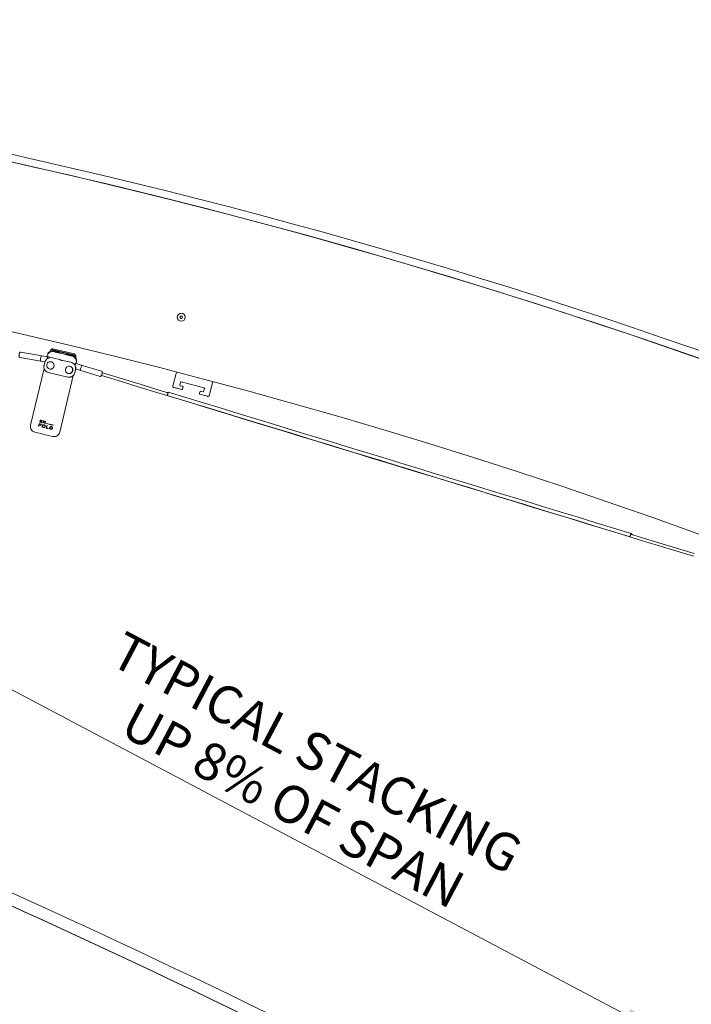
# Model space of a CAD drawing. Units: inches. Extents: x 0.5 to 33.5, y 0.5 to 21.5.
# Drawn here: x 20.1 to 22.9, y 8.2 to 12.3 of the extents above; entities that cross this region are included whole.
import ezdxf

# ---------------------------------------------------------------- set-up
doc = ezdxf.new("R2010")
doc.units = ezdxf.units.IN
doc.header["$MEASUREMENT"] = 0
doc.layers.add('DIMENSIONS', color=7, linetype='Continuous', lineweight=15)
doc.styles.add('SLDTEXTSTYLE0', font='TXT', dxfattribs={"width": 0.605})
doc.dimstyles.new('SLDDIMSTYLE4', dxfattribs={"dimtxt": 0.15625, "dimasz": 0.26, "dimexe": 0, "dimexo": 0.0625, "dimgap": 0.039062, "dimtad": 2, "dimlfac": 10, "dimrnd": 1e-09, "dimzin": 12, "dimdsep": 46, "dimlunit": 5, "dimtxsty": 'SLDTEXTSTYLE0', "dimsah": 1, "dimcen": 0.09, "dimadec": 0, "dimazin": 3, "dimtfac": 1, "dimtofl": 0, "dimtmove": 0, "dimatfit": 3, "dimfxl": 0, "dimfrac": 2, "dimtolj": 1, "dimtzin": 12, "dimarcsym": 0})

# ---------------------------------------------------------------- blocks, each defined once
blk = doc.blocks.new('_D_10')
at = {"layer": 'DIMENSIONS'}
for p, q in [((18.7122, 8.0194), (19.6535, 9.8013)), ((22.8983, 8.0194), (19.6255, 9.7482)), ((22.0462, 6.4062), (22.9264, 8.0724))]:
    blk.add_line(p, q, dxfattribs=at)
for points in [[(19.6255, 9.7482), (19.8413, 9.6003), (19.8694, 9.6533)], [(22.8983, 8.0194), (22.6825, 8.1673), (22.6544, 8.1143)]]:
    blk.add_solid(points, dxfattribs=at)
at = {"layer": 'DIMENSIONS', "char_height": 0.15625, "attachment_point": 1, "rotation": 332.1554, "style": 'SLDTEXTSTYLE0'}
for s, insert in [('TYPICAL STACKING', (20.5749, 9.7457)), ('UP 8% OF SPAN', (20.6177, 9.4519))]:
    blk.add_mtext(s, dxfattribs=dict(at, insert=insert))

msp = doc.modelspace()

# ---------------------------------------------------------------- linework, layer by layer
at = {"color": 7, "linetype": 'Continuous', "lineweight": 15}
for p, q in [((20.80553, 11.05438), (20.80271, 11.0495)), ((20.80271, 11.0495), (20.80553, 11.04462)), ((20.81117, 11.05438), (20.80553, 11.05438)), ((20.80553, 11.04462), (20.81117, 11.04462)), ((20.81398, 11.0495), (20.81117, 11.05438)), ((20.81117, 11.04462), (20.81398, 11.0495)), ((20.26285, 10.91238), (20.26163, 10.90728)), ((20.36645, 10.89142), (20.26737, 10.91515)), ((20.26753, 10.91512), (20.26756, 10.91527)), ((20.27208, 10.91804), (20.36356, 10.89613)), ((20.1353, 10.88203), (20.2223, 10.86668)), ((20.1392, 10.90413), (20.13825, 10.90411)), ((20.2262, 10.88878), (20.1392, 10.90413)), ((20.25192, 10.88448), (20.2262, 10.88878)), ((20.24828, 10.88509), (20.24898, 10.88801)), ((20.24898, 10.88801), (20.24985, 10.89164)), ((20.26092, 10.88061), (20.25819, 10.8801)), ((20.25888, 10.88022), (20.25819, 10.8801)), ((20.27109, 10.88027), (20.30551, 10.87141)), ((20.29877, 10.90091), (20.27884, 10.90569)), ((20.35341, 10.892), (20.27926, 10.90976)), ((20.28288, 10.90443), (20.29459, 10.90162)), ((20.35194, 10.88817), (20.33201, 10.89295)), ((20.33605, 10.89169), (20.34776, 10.88889)), ((20.36633, 10.89161), (20.36629, 10.89146)), ((20.368, 10.8818), (20.36922, 10.8869)), ((20.1799, 10.59963), (20.23656, 10.83617)), ((20.2223, 10.86668), (20.2398, 10.86344)), ((20.23926, 10.86207), (20.23607, 10.84875)), ((20.2394, 10.86204), (20.23621, 10.84872)), ((20.26102, 10.86379), (20.26021, 10.86364)), ((20.26589, 10.83354), (20.26669, 10.83369)), ((20.31276, 10.86967), (20.34746, 10.86198)), ((20.34884, 10.84275), (20.34789, 10.84342)), ((20.34949, 10.84225), (20.34884, 10.84275)), ((20.35888, 10.85597), (20.35668, 10.85767)), ((20.35944, 10.85554), (20.35888, 10.85597)), ((20.36427, 10.81804), (20.36746, 10.83136)), ((20.36575, 10.85822), (20.36662, 10.85794)), ((20.39147, 10.85011), (20.3666, 10.85794)), ((20.36788, 10.83369), (20.38492, 10.82865)), ((20.37054, 10.85889), (20.37006, 10.85686)), ((20.37141, 10.86252), (20.37054, 10.85889)), ((20.47596, 10.82432), (20.39147, 10.85011)), ((20.25375, 10.81921), (20.28817, 10.81035)), ((20.28817, 10.81035), (20.28828, 10.81034)), ((20.30056, 10.80738), (20.30046, 10.80743)), ((20.30056, 10.80738), (20.33526, 10.79969)), ((20.35805, 10.80675), (20.30146, 10.57051)), ((20.33014, 10.81849), (20.33079, 10.81799)), ((20.38492, 10.82865), (20.46941, 10.80286)), ((20.46941, 10.80286), (20.47036, 10.80276)), ((20.47546, 10.80662), (20.48552, 10.80355)), ((20.48894, 10.81476), (20.47888, 10.81783)), ((20.77334, 10.76184), (20.78879, 10.82062)), ((20.81065, 10.74816), (20.79506, 10.75226)), ((20.80253, 10.76645), (20.80571, 10.77854)), ((20.81415, 10.76146), (20.80387, 10.76416)), ((20.808, 10.77988), (20.90315, 10.75488)), ((20.81342, 10.75131), (20.81294, 10.7495)), ((20.81342, 10.75131), (20.81548, 10.75917)), ((20.90448, 10.75259), (20.90131, 10.7405)), ((20.93991, 10.78091), (20.92446, 10.72213)), ((20.75333, 10.73766), (20.74581, 10.73635)), ((20.74808, 10.72461), (20.74916, 10.72388)), ((20.74837, 10.73557), (20.75295, 10.73637)), ((20.74957, 10.72517), (20.74865, 10.7258)), ((20.88439, 10.73266), (20.88391, 10.73085)), ((20.88645, 10.74052), (20.88439, 10.73266)), ((20.90084, 10.72446), (20.88525, 10.72856)), ((20.89902, 10.73916), (20.88874, 10.74186)), ((20.21304, 10.59523), (20.2156, 10.60592)), ((20.21304, 10.59523), (20.21342, 10.59532)), ((20.21342, 10.59532), (20.21594, 10.60584)), ((20.21528, 10.60003), (20.21407, 10.59497)), ((20.21528, 10.60003), (20.21565, 10.60011)), ((20.2164, 10.60476), (20.21548, 10.60094)), ((20.2164, 10.60476), (20.21677, 10.60485)), ((20.21795, 10.61262), (20.21993, 10.62087)), ((20.21795, 10.61262), (20.21832, 10.6127)), ((20.21832, 10.6127), (20.22026, 10.62079)), ((20.21994, 10.61609), (20.21928, 10.61335)), ((20.21994, 10.61609), (20.2203, 10.61618)), ((20.22078, 10.61959), (20.22018, 10.61711)), ((20.22078, 10.61959), (20.22113, 10.61968)), ((20.22315, 10.599), (20.22293, 10.59809)), ((20.22516, 10.6035), (20.22495, 10.6026)), ((20.22629, 10.61157), (20.22605, 10.61056)), ((20.22631, 10.61555), (20.22607, 10.61454)), ((20.22767, 10.61891), (20.22743, 10.61791)), ((20.2283, 10.59705), (20.22851, 10.59718)), ((20.23106, 10.60931), (20.23304, 10.61757)), ((20.23106, 10.60931), (20.23127, 10.60944)), ((20.23106, 10.60931), (20.23217, 10.60904)), ((20.23127, 10.60944), (20.23321, 10.61752)), ((20.23127, 10.60944), (20.23237, 10.60916)), ((20.23162, 10.59971), (20.23141, 10.59957)), ((20.23376, 10.61568), (20.23217, 10.60904)), ((20.23335, 10.5898), (20.23348, 10.58994)), ((20.23429, 10.59057), (20.23357, 10.59074)), ((20.23376, 10.61568), (20.23396, 10.61581)), ((20.23863, 10.60745), (20.23376, 10.61568)), ((20.23875, 10.6076), (20.23396, 10.61581)), ((20.23405, 10.61732), (20.23892, 10.60908)), ((20.23584, 10.60021), (20.23598, 10.60035)), ((20.23656, 10.60004), (20.23669, 10.60018)), ((20.23863, 10.60745), (20.23875, 10.6076)), ((20.23875, 10.6076), (20.23977, 10.60735)), ((20.23892, 10.60908), (20.24051, 10.61573)), ((20.23892, 10.60908), (20.23904, 10.60922)), ((20.23904, 10.60922), (20.2406, 10.61571)), ((20.24163, 10.61546), (20.23966, 10.6072)), ((20.23981, 10.59311), (20.23988, 10.59325)), ((20.24014, 10.59416), (20.24021, 10.59432)), ((20.24051, 10.61573), (20.24163, 10.61546)), ((20.24411, 10.6063), (20.24431, 10.60715)), ((20.24411, 10.6063), (20.24416, 10.60646)), ((20.24416, 10.60646), (20.24437, 10.60732)), ((20.24532, 10.58727), (20.24788, 10.59796)), ((20.24888, 10.59772), (20.24658, 10.5881)), ((20.2466, 10.58792), (20.24658, 10.5881)), ((20.24894, 10.59771), (20.2466, 10.58792)), ((20.24788, 10.59796), (20.24894, 10.59771)), ((20.25423, 10.58613), (20.25405, 10.58539)), ((20.25417, 10.58519), (20.25405, 10.58539)), ((20.25438, 10.58609), (20.25417, 10.58519)), ((20.25891, 10.5841), (20.26147, 10.59479)), ((20.26001, 10.58497), (20.26214, 10.59386)), ((20.26019, 10.58475), (20.26001, 10.58497)), ((20.26019, 10.58475), (20.26232, 10.59364)), ((20.26232, 10.59364), (20.26214, 10.59386)), ((20.26579, 10.59285), (20.26557, 10.59308)), ((20.26557, 10.59308), (20.26842, 10.59211)), ((20.26579, 10.59285), (20.26868, 10.59188)), ((20.26868, 10.59188), (20.26842, 10.59211)), ((20.27041, 10.59157), (20.27069, 10.59133)), ((20.27092, 10.58721), (20.27121, 10.58697)), ((20.27318, 10.60045), (20.27302, 10.59977)), ((20.27331, 10.59953), (20.27302, 10.59977)), ((20.27351, 10.60038), (20.27331, 10.59953)), ((20.26374, 10.58317), (20.26397, 10.58295)), ((20.26687, 10.58286), (20.26374, 10.58317)), ((20.26713, 10.58262), (20.26397, 10.58295)), ((20.26687, 10.58286), (20.26713, 10.58262)), ((22.68032, 10.13441), (22.68162, 10.13441)), ((22.68182, 10.1357), (22.68071, 10.1357)), ((22.68415, 10.14688), (22.6875, 10.14365)), ((22.69006, 10.14287), (22.68456, 10.14817))]:
    msp.add_line(p, q, dxfattribs=at)
at = {"color": 7, "linetype": 'Continuous', "lineweight": 15, "flags": 128}
for points in [[(20.2262, 10.88878), (20.22553, 10.88844), (20.22475, 10.88723), (20.22394, 10.88525), (20.22315, 10.88266), (20.22244, 10.87967), (20.22189, 10.87653), (20.22153, 10.87348), (20.22138, 10.87078), (20.22147, 10.86864), (20.22179, 10.86724), (20.22231, 10.86668)], [(20.27832, 10.90587), (20.28074, 10.90506), (20.28372, 10.90419), (20.28705, 10.90331), (20.29051, 10.90249), (20.29387, 10.90177), (20.2969, 10.9012), (20.2994, 10.90083), (20.30119, 10.90068), (20.30215, 10.90075), (20.30222, 10.90106), (20.3014, 10.90156), (20.29973, 10.90224), (20.29734, 10.90304), (20.29439, 10.90391), (20.29106, 10.90478), (20.2876, 10.90562), (20.28423, 10.90634), (20.28118, 10.90691), (20.27867, 10.90729)], [(20.35282, 10.88953), (20.3504, 10.89033), (20.34743, 10.8912), (20.34409, 10.89208), (20.34063, 10.89291), (20.33727, 10.89363), (20.33424, 10.8942), (20.33175, 10.89457), (20.32996, 10.89472), (20.32899, 10.89464), (20.32892, 10.89434), (20.32974, 10.89384), (20.33141, 10.89316), (20.3338, 10.89236), (20.33676, 10.89149), (20.34008, 10.89061), (20.34354, 10.88978), (20.34691, 10.88906), (20.34996, 10.88848), (20.35248, 10.8881)], [(20.27751, 10.84469), (20.27794, 10.84842), (20.27749, 10.85216), (20.27617, 10.85569), (20.27407, 10.8588), (20.27131, 10.86131), (20.26804, 10.86308), (20.26446, 10.864), (20.26077, 10.86402), (20.25719, 10.86314), (20.25393, 10.86141), (20.25118, 10.85894), (20.24909, 10.85585), (20.24779, 10.85234), (20.24736, 10.84861), (20.24781, 10.84487), (20.24913, 10.84134), (20.25123, 10.83823), (20.25399, 10.83572), (20.25726, 10.83395), (20.26084, 10.83303), (20.26453, 10.833), (20.2681, 10.83388), (20.27136, 10.83561), (20.27412, 10.83809), (20.27621, 10.84118), (20.27751, 10.84469)], [(20.26021, 10.86364), (20.26302, 10.86389), (20.26661, 10.86342)], [(20.26419, 10.86403), (20.26382, 10.86404), (20.26102, 10.86379)], [(20.26669, 10.83369), (20.26747, 10.83386), (20.26973, 10.83462)], [(20.35558, 10.82652), (20.35601, 10.83024), (20.35555, 10.83394), (20.35421, 10.83739), (20.35209, 10.84041), (20.3493, 10.84282), (20.346, 10.84447), (20.34239, 10.84527), (20.33868, 10.84517), (20.33508, 10.84418), (20.33179, 10.84236), (20.32902, 10.83982), (20.32693, 10.83669), (20.32562, 10.83316), (20.32519, 10.82944), (20.32565, 10.82575), (20.32699, 10.82229), (20.32911, 10.81927), (20.3319, 10.81686), (20.33519, 10.81521), (20.33881, 10.81441), (20.34252, 10.81451), (20.34612, 10.8155), (20.34941, 10.81732), (20.35218, 10.81987), (20.35427, 10.82299), (20.35558, 10.82652)], [(20.35256, 10.83903), (20.3508, 10.84141), (20.34948, 10.8427)], [(20.38492, 10.82865), (20.38563, 10.82891), (20.38654, 10.83002), (20.38759, 10.83188), (20.38869, 10.83436), (20.38975, 10.83724), (20.39068, 10.84029), (20.39141, 10.84327), (20.39188, 10.84594), (20.39205, 10.84807), (20.39191, 10.8495), (20.39147, 10.85011)], [(20.32797, 10.82056), (20.32952, 10.819), (20.33014, 10.81849)], [(20.33043, 10.81798), (20.3306, 10.81786), (20.33327, 10.81645)], [(20.33659, 10.81529), (20.33318, 10.8165), (20.33079, 10.81799)], [(20.48552, 10.80355), (20.55917, 10.78107), (20.63297, 10.75854), (20.70692, 10.73596), (20.78101, 10.71335), (20.85523, 10.6907), (20.92956, 10.66801), (21.00399, 10.64528), (21.07853, 10.62253), (21.15315, 10.59976), (21.22784, 10.57696), (21.3026, 10.55414), (21.37742, 10.5313), (21.45228, 10.50845), (21.52718, 10.48558), (21.60211, 10.46271), (21.67704, 10.43984), (21.75199, 10.41696), (21.82693, 10.39409), (21.90185, 10.37122), (21.97675, 10.34836), (22.05161, 10.3255), (22.12643, 10.30267), (22.20119, 10.27985), (22.27588, 10.25705), (22.3505, 10.23427), (22.42504, 10.21152), (22.49947, 10.1888), (22.57381, 10.16611), (22.64802, 10.14345), (22.72211, 10.12084), (22.79606, 10.09826), (22.86987, 10.07574), (22.94351, 10.05325)], [(20.75306, 10.73413), (20.71034, 10.74717), (20.63639, 10.76975), (20.56259, 10.79227), (20.48894, 10.81476)], [(20.79506, 10.75226), (20.79134, 10.75324), (20.78777, 10.75418), (20.78448, 10.75504), (20.78159, 10.7558), (20.77923, 10.75642), (20.77747, 10.75688), (20.77638, 10.75717), (20.77602, 10.75726)], [(20.74916, 10.72388), (20.74964, 10.7241), (20.75033, 10.72519), (20.75116, 10.727), (20.752, 10.7293), (20.75275, 10.73179), (20.75332, 10.73415), (20.75363, 10.73606), (20.75363, 10.73729), (20.75333, 10.73766)], [(20.74916, 10.72388), (20.82292, 10.70137), (20.89681, 10.67882), (20.97081, 10.65623), (21.04491, 10.63361), (21.1191, 10.61096), (21.19338, 10.58829), (21.26772, 10.5656), (21.34213, 10.54288), (21.41659, 10.52015), (21.4911, 10.49741), (21.56563, 10.47466), (21.64018, 10.45191), (21.71474, 10.42915), (21.78931, 10.40639), (21.86386, 10.38363), (21.93839, 10.36088), (22.01289, 10.33814), (22.08735, 10.31541), (22.16176, 10.2927), (22.23611, 10.27), (22.31038, 10.24733), (22.38458, 10.22468), (22.45868, 10.20206), (22.53268, 10.17947), (22.60656, 10.15692), (22.68032, 10.13441)], [(20.75295, 10.73637), (20.75321, 10.73598), (20.75315, 10.73473), (20.75279, 10.73283), (20.75219, 10.73059), (20.75145, 10.72837), (20.75068, 10.72655), (20.75002, 10.72543), (20.74957, 10.72517)], [(22.68448, 10.14821), (22.61073, 10.17072), (22.53684, 10.19328), (22.46285, 10.21586), (22.38875, 10.23848), (22.31456, 10.26113), (22.24029, 10.2838), (22.16595, 10.30649), (22.09154, 10.3292), (22.01709, 10.35193), (21.94259, 10.37467), (21.86806, 10.39742), (21.79351, 10.42018), (21.71895, 10.44293), (21.64439, 10.46569), (21.56984, 10.48845), (21.49532, 10.5112), (21.42082, 10.53394), (21.34636, 10.55667), (21.27196, 10.57938), (21.19761, 10.60207), (21.12334, 10.62474), (21.04915, 10.64739), (20.97506, 10.67001), (20.90106, 10.69259), (20.82718, 10.71514), (20.75342, 10.73766)], [(20.91988, 10.71946), (20.91952, 10.71956), (20.91843, 10.71984), (20.91667, 10.7203), (20.91431, 10.72093), (20.91142, 10.72168), (20.90813, 10.72255), (20.90456, 10.72349), (20.90084, 10.72446)], [(20.17996, 10.59986), (20.1793, 10.59508), (20.17947, 10.59105)], [(20.21304, 10.59523), (20.21317, 10.5952), (20.2133, 10.59517), (20.21343, 10.59513), (20.21355, 10.5951), (20.21368, 10.59507), (20.21381, 10.59504), (20.21394, 10.595), (20.21407, 10.59497)], [(20.21342, 10.59532), (20.21354, 10.59528), (20.21367, 10.59525), (20.2138, 10.59522), (20.21393, 10.59518), (20.21405, 10.59515), (20.21418, 10.59512), (20.21431, 10.59509), (20.21444, 10.59505)], [(20.23584, 10.60021), (20.23593, 10.60019), (20.23602, 10.60017), (20.23611, 10.60015), (20.2362, 10.60012), (20.23629, 10.6001), (20.23638, 10.60008), (20.23647, 10.60006), (20.23656, 10.60004)], [(20.23598, 10.60035), (20.23607, 10.60033), (20.23615, 10.60031), (20.23624, 10.60029), (20.23633, 10.60027), (20.23642, 10.60025), (20.23651, 10.60022), (20.2366, 10.6002), (20.23669, 10.60018)], [(20.23863, 10.60745), (20.23876, 10.60742), (20.23889, 10.60739), (20.23901, 10.60736), (20.23914, 10.60733), (20.23927, 10.6073), (20.2394, 10.60727), (20.23953, 10.60723), (20.23966, 10.6072)], [(20.27208, 10.55249), (20.25986, 10.55541), (20.24747, 10.55838), (20.235, 10.56137), (20.22254, 10.56435), (20.21015, 10.56732), (20.19793, 10.57025)], [(20.27186, 10.55254), (20.27663, 10.55188), (20.28094, 10.55209)], [(22.68456, 10.14817), (22.6841, 10.14802), (22.68342, 10.147), (22.68261, 10.14524), (22.68176, 10.14297), (22.681, 10.14049), (22.68041, 10.13811), (22.68008, 10.13614), (22.68005, 10.13485), (22.68032, 10.13441)], [(22.68071, 10.1357), (22.68048, 10.13616), (22.68056, 10.13747), (22.68094, 10.13941), (22.68155, 10.14166), (22.6823, 10.14385), (22.68307, 10.14563), (22.68372, 10.1467), (22.68415, 10.14688)], [(22.94694, 10.06446), (22.87329, 10.08694), (22.79948, 10.10947), (22.72553, 10.13205), (22.68281, 10.14509)]]:
    msp.add_lwpolyline(points, dxfattribs=at)
at = {"color": 7, "linetype": 'Continuous', "lineweight": 15}
msp.add_circle((20.80835, 11.0495), 0.01662, dxfattribs=at)
for centre, radius, start, end in [((14.68617, -12.71078), 24.99975, 58.948798, 121.051202), ((14.68617, -12.71078), 25.03125, 58.948798, 78.798459), ((14.68617, -12.71078), 25, 58.948798, 78.798459), ((14.68617, -12.71078), 24.30985, 62.189669, 121.051202), ((20.2665, 10.91151), 0.00375, 76.52892, 166.52892), ((20.27121, 10.9144), 0.00375, 76.52892, 166.52892), ((20.28793, 10.86751), 0.04057, 159.25287, 168.54807), ((20.25873, 10.92536), 0.04144, 260.50848, 269.34524), ((20.26525, 10.85764), 0.02338, 75.51774, 100.66935), ((20.26971, 10.82339), 0.08327, 68.19172, 85.03061), ((20.72977, 12.62681), 1.77958, 255.30135, 257.7565), ((20.36081, 11.08624), 0.22184, 255.56561, 257.49072), ((20.32275, 10.81044), 0.08351, 68.10202, 84.85542), ((20.36268, 10.89248), 0.00375, 346.52892, 76.52892), ((20.36557, 10.88778), 0.00375, 346.52892, 76.52892), ((20.26305, 10.8482), 0.01493, 280.94668, 341.05593), ((20.26276, 10.84872), 0.0152, 32.37344, 75.33879), ((20.39552, 11.23114), 0.37199, 255.56451, 257.49325), ((20.33987, 10.83028), 0.01535, 257.64847, 51.21308), ((20.34242, 10.83916), 0.02337, 52.38354, 77.54377), ((20.32554, 10.85936), 0.04186, 343.63673, 353.67727), ((20.38109, 11.17091), 0.37232, 255.56534, 257.49242), ((20.77697, 10.76089), 0.00375, 165.27711, 255.27711), ((20.80435, 10.76597), 0.00188, 165.27711, 255.27711), ((20.80752, 10.77806), 0.00187, 75.27711, 165.27711), ((20.81367, 10.75965), 0.00188, 345.27711, 75.27711), ((20.90267, 10.75306), 0.00188, 345.27711, 75.27711), ((20.88826, 10.74005), 0.00188, 75.27711, 165.27711), ((20.89949, 10.74097), 0.00187, 255.27711, 345.27711), ((20.92084, 10.72309), 0.00375, 255.27711, 345.27711), ((20.65428, 12.31672), 1.77194, 255.65537, 255.9105), ((20.65996, 12.33912), 1.7941, 255.65603, 255.9085), ((20.66261, 12.34988), 1.80033, 255.62332, 255.93723), ((20.67031, 12.3788), 1.83588, 255.6612, 255.90451), ((20.66853, 12.37323), 1.82535, 255.65894, 255.93565), ((20.6545, 12.31665), 1.76689, 255.65593, 255.9384), ((20.66284, 12.35099), 1.7944, 255.64498, 255.9118), ((20.66511, 12.35889), 1.80245, 255.64789, 255.91035), ((20.67102, 12.3833), 1.82669, 255.68239, 255.90929), ((20.65755, 12.33077), 1.76502, 255.64425, 255.90345), ((20.68849, 12.45263), 1.89536, 255.68768, 255.87882), ((20.65972, 12.33916), 1.77726, 255.68133, 255.88518), ((20.66319, 12.35151), 1.79095, 255.68244, 255.88231), ((20.66808, 12.3721), 1.8087, 255.68162, 255.89902), ((20.67649, 12.40433), 1.84183, 255.68636, 255.89731), ((20.42542, 11.39212), 0.79809, 256.05116, 256.12614), ((20.67886, 12.41401), 1.85925, 256.47713, 257.40093), ((20.67367, 12.39234), 1.8368, 256.47722, 257.4012), ((20.67891, 12.41416), 1.85853, 256.47668, 257.40084), ((20.6784, 12.4127), 1.87593, 256.65187, 256.92614), ((20.67559, 12.40014), 1.86323, 256.64845, 256.92791), ((20.6735, 12.39135), 1.85327, 256.68233, 256.92954), ((20.65601, 12.31566), 1.77635, 257.07678, 257.24196), ((20.70125, 12.51301), 1.97898, 257.08434, 257.23439), ((20.62787, 12.19066), 1.64746, 257.10411, 257.22793), ((20.68316, 12.43287), 1.88584, 257.07906, 257.23651), ((20.66884, 12.37123), 1.8233, 257.11124, 257.22179), ((20.66249, 12.34246), 1.79402, 257.11126, 257.22498), ((3.67376, -27.69071), 39.83188, 59.154916, 67.039645), ((3.61278, -27.80863), 39.96504, 59.167093, 67.022433), ((3.62747, -27.78321), 39.98573, 59.209281, 66.859773), ((3.64869, -27.73773), 38.78135, 62.185294, 67.87026)]:
    msp.add_arc(centre, radius, start, end, dxfattribs=at)
for centre, start_param, end_param in [((20.27356, 10.88596), 3.1415927, 4.712389), ((20.34771, 10.8682), 1.5707963, 3.1415927)]:
    msp.add_ellipse(centre, major_axis=(-0.0057, -0.02379), ratio=0.9961947, start_param=start_param, end_param=end_param, dxfattribs=at)
for points, knots in [([(20.13917, 10.90409), (20.13869, 10.90414), (20.13775, 10.90423), (20.13649, 10.90372), (20.13551, 10.90298), (20.13474, 10.90203), (20.13403, 10.90075), (20.13334, 10.89896), (20.13267, 10.89658), (20.13213, 10.894), (20.13175, 10.89135), (20.13156, 10.88886), (20.13161, 10.88684), (20.13188, 10.8852), (20.13256, 10.88371), (20.13377, 10.8825), (20.13478, 10.88219), (20.1353, 10.88203)], [0, 0, 0, 0, 0.04814568, 0.09316074, 0.13564724, 0.18331126, 0.24525282, 0.33399691, 0.41498554, 0.4996122, 0.58300005, 0.66735148, 0.75599378, 0.8290314, 0.89515914, 0.94590833, 1, 1, 1, 1]), ([(20.25892, 10.88013), (20.2584, 10.88007), (20.25647, 10.87986), (20.25326, 10.8787), (20.24946, 10.8767), (20.24609, 10.87399), (20.24325, 10.87074), (20.24107, 10.86707), (20.23992, 10.86408), (20.23949, 10.8624), (20.2394, 10.86204)], [0, 0, 0, 0, 0.0550362, 0.2071912, 0.3592964, 0.5114192, 0.663616, 0.8159609, 0.9609259, 1, 1, 1, 1]), ([(20.24822, 10.87553), (20.24835, 10.8762), (20.24873, 10.87808), (20.24937, 10.88025), (20.24984, 10.88148), (20.24999, 10.88188)], [0, 0, 0, 0, 0.2710824, 0.7670429, 1, 1, 1, 1]), ([(20.27823, 10.90547), (20.27542, 10.90589), (20.26979, 10.90675), (20.26151, 10.90431), (20.25466, 10.89937), (20.25059, 10.89342), (20.24939, 10.88938), (20.24898, 10.88801)], [0, 0, 0, 0, 0.2233916, 0.446628, 0.6713175, 0.8888432, 1, 1, 1, 1]), ([(20.24999, 10.88188), (20.25031, 10.88258), (20.25095, 10.88399), (20.25157, 10.8845), (20.25185, 10.88449), (20.2519, 10.88448)], [0, 0, 0, 0, 0.4568584, 0.9137251, 1, 1, 1, 1]), ([(20.27867, 10.90729), (20.27838, 10.90732), (20.27723, 10.90744), (20.27593, 10.90732), (20.27558, 10.90695), (20.27652, 10.90651), (20.27786, 10.90603), (20.27832, 10.90587)], [0, 0, 0, 0, 0.07990121, 0.32857487, 0.57983302, 0.85446367, 1, 1, 1, 1]), ([(20.37054, 10.85889), (20.37091, 10.86148), (20.37164, 10.86664), (20.36954, 10.87425), (20.36521, 10.88085), (20.35921, 10.88561), (20.35447, 10.88706), (20.35238, 10.88771)], [0, 0, 0, 0, 0.2024202, 0.4035073, 0.6099539, 0.8276247, 1, 1, 1, 1]), ([(20.35248, 10.8881), (20.35279, 10.88806), (20.35398, 10.88791), (20.35519, 10.8878), (20.35546, 10.88813), (20.35453, 10.88885), (20.35324, 10.88936), (20.35282, 10.88953)], [0, 0, 0, 0, 0.090339, 0.3409325, 0.5939766, 0.8689137, 1, 1, 1, 1]), ([(20.23607, 10.84875), (20.23589, 10.84789), (20.23542, 10.84561), (20.23533, 10.84182), (20.23568, 10.83836), (20.23633, 10.83646), (20.23651, 10.83595)], [0, 0, 0, 0, 0.2024754, 0.5379031, 0.8738337, 1, 1, 1, 1]), ([(20.23621, 10.84872), (20.23603, 10.84786), (20.23556, 10.84558), (20.23543, 10.84178), (20.23602, 10.83744), (20.23737, 10.83327), (20.23942, 10.8294), (20.24212, 10.82596), (20.24538, 10.82306), (20.24903, 10.82084), (20.25191, 10.81971), (20.25348, 10.81928), (20.25375, 10.81921)], [0, 0, 0, 0, 0.06896544, 0.18319858, 0.29760845, 0.41210433, 0.52664156, 0.64115881, 0.75562156, 0.86997819, 0.97797423, 1, 1, 1, 1]), ([(20.23966, 10.86346), (20.23962, 10.86336), (20.23945, 10.86291), (20.23934, 10.86243), (20.23926, 10.86207)], [0, 0, 0, 0, 0.2355292, 1, 1, 1, 1]), ([(20.36746, 10.83136), (20.36763, 10.83222), (20.3681, 10.83449), (20.36822, 10.83828), (20.36762, 10.84259), (20.36626, 10.84671), (20.36417, 10.85049), (20.36186, 10.85347), (20.36006, 10.85492), (20.35938, 10.85547)], [0, 0, 0, 0, 0.097225, 0.2583408, 0.41951, 0.5804976, 0.7412828, 0.9018681, 1, 1, 1, 1]), ([(20.36714, 10.85475), (20.36702, 10.85381), (20.36678, 10.85194), (20.36616, 10.84928), (20.36573, 10.84782), (20.36565, 10.84755)], [0, 0, 0, 0, 0.4491672, 0.8983293, 1, 1, 1, 1]), ([(20.36662, 10.85794), (20.36681, 10.85775), (20.36719, 10.85738), (20.36723, 10.8559), (20.36715, 10.85491), (20.36714, 10.85475)], [0, 0, 0, 0, 0.456844, 0.9137004, 1, 1, 1, 1]), ([(20.33526, 10.79969), (20.33611, 10.79953), (20.33838, 10.7991), (20.34214, 10.79906), (20.34642, 10.79974), (20.35052, 10.80119), (20.35432, 10.80334), (20.35769, 10.80613), (20.36052, 10.80947), (20.36268, 10.81319), (20.36379, 10.81613), (20.36419, 10.81775), (20.36427, 10.81804)], [0, 0, 0, 0, 0.0692726, 0.1830071, 0.2968828, 0.4108824, 0.5250369, 0.6393254, 0.7537377, 0.8682332, 0.976676, 1, 1, 1, 1]), ([(20.46945, 10.80289), (20.46992, 10.80278), (20.47084, 10.80258), (20.47215, 10.80293), (20.47322, 10.80355), (20.4741, 10.8044), (20.47496, 10.80558), (20.47586, 10.80727), (20.47681, 10.80956), (20.47766, 10.81206), (20.47836, 10.81464), (20.47885, 10.81708), (20.47905, 10.8191), (20.47898, 10.82076), (20.47849, 10.82233), (20.47743, 10.82367), (20.47646, 10.8241), (20.47596, 10.82432)], [0, 0, 0, 0, 0.04812505, 0.09315052, 0.13563166, 0.18329775, 0.24524003, 0.33398602, 0.41497779, 0.49960553, 0.58299179, 0.66734212, 0.75598873, 0.82902411, 0.89515139, 0.94589537, 1, 1, 1, 1]), ([(20.81294, 10.7495), (20.81284, 10.74925), (20.81262, 10.74871), (20.81191, 10.7482), (20.81122, 10.74806), (20.81079, 10.74813), (20.81066, 10.74816), (20.81065, 10.74816)], [0, 0, 0, 0, 0.217843, 0.4765352, 0.8410127, 0.9955783, 1, 1, 1, 1]), ([(20.88525, 10.72856), (20.88524, 10.72856), (20.88511, 10.7286), (20.8847, 10.72876), (20.88417, 10.72922), (20.88381, 10.73001), (20.88388, 10.73059), (20.88391, 10.73085)], [0, 0, 0, 0, 0.0044266, 0.1590477, 0.5234151, 0.7821702, 1, 1, 1, 1]), ([(20.1799, 10.59963), (20.17953, 10.59707), (20.1788, 10.59195), (20.1808, 10.5843), (20.18496, 10.57763), (20.19089, 10.57258), (20.19568, 10.57099), (20.19793, 10.57025)], [0, 0, 0, 0, 0.200182, 0.3999507, 0.6018015, 0.8131095, 1, 1, 1, 1]), ([(20.23335, 10.5898), (20.23294, 10.58988), (20.23213, 10.59004), (20.23101, 10.5906), (20.23003, 10.59136), (20.22921, 10.5923), (20.22861, 10.5934), (20.22824, 10.59459), (20.22811, 10.59583), (20.22824, 10.59665), (20.2283, 10.59705)], [0, 0, 0, 0, 0.1252258, 0.2500763, 0.3746861, 0.4998555, 0.6248823, 0.7495774, 0.8749153, 1, 1, 1, 1]), ([(20.2283, 10.59705), (20.22843, 10.59745), (20.22869, 10.59823), (20.22937, 10.59927), (20.23023, 10.60015), (20.23126, 10.60084), (20.23241, 10.6013), (20.23363, 10.60152), (20.23487, 10.60151), (20.23567, 10.60129), (20.23607, 10.60118)], [0, 0, 0, 0, 0.1252386, 0.2500855, 0.3746819, 0.4998482, 0.6247991, 0.7495458, 0.874825, 1, 1, 1, 1]), ([(20.23348, 10.58994), (20.23308, 10.59002), (20.23228, 10.59018), (20.23117, 10.59074), (20.2302, 10.59149), (20.2294, 10.59244), (20.22881, 10.59353), (20.22845, 10.59471), (20.22832, 10.59595), (20.22845, 10.59677), (20.22851, 10.59718)], [0, 0, 0, 0, 0.1244895, 0.2486812, 0.3732493, 0.4980346, 0.6231665, 0.7485671, 0.8742201, 1, 1, 1, 1]), ([(20.22851, 10.59718), (20.22864, 10.59757), (20.2289, 10.59835), (20.22958, 10.59938), (20.23028, 10.60016), (20.23081, 10.60049), (20.23099, 10.60061)], [0, 0, 0, 0, 0.2844612, 0.567808, 0.8509969, 1, 1, 1, 1]), ([(20.23357, 10.59074), (20.23324, 10.59081), (20.23258, 10.59095), (20.23166, 10.59142), (20.23086, 10.59205), (20.2302, 10.59284), (20.22972, 10.59374), (20.22944, 10.59473), (20.22935, 10.59575), (20.22947, 10.59642), (20.22952, 10.59675)], [0, 0, 0, 0, 0.1252673, 0.2500184, 0.3750327, 0.5000121, 0.6250149, 0.7500111, 0.8749743, 1, 1, 1, 1]), ([(20.22952, 10.59675), (20.22962, 10.59708), (20.22982, 10.59772), (20.23036, 10.59859), (20.23106, 10.59933), (20.23189, 10.59991), (20.23283, 10.6003), (20.23383, 10.60049), (20.23486, 10.60048), (20.23551, 10.6003), (20.23584, 10.60021)], [0, 0, 0, 0, 0.1253078, 0.2500249, 0.3750353, 0.4999901, 0.6250208, 0.7500052, 0.8749934, 1, 1, 1, 1]), ([(20.23163, 10.59969), (20.23178, 10.5998), (20.23219, 10.60011), (20.23299, 10.60043), (20.23398, 10.60063), (20.235, 10.60062), (20.23565, 10.60044), (20.23598, 10.60035)], [0, 0, 0, 0, 0.11899319, 0.3389735, 0.55888717, 0.77964421, 1, 1, 1, 1]), ([(20.24114, 10.59392), (20.24101, 10.59353), (20.24075, 10.59274), (20.24006, 10.59171), (20.2392, 10.59082), (20.23816, 10.59013), (20.23701, 10.58966), (20.23579, 10.58944), (20.23454, 10.58946), (20.23374, 10.58968), (20.23335, 10.5898)], [0, 0, 0, 0, 0.1252517, 0.2501088, 0.3746884, 0.4998353, 0.6248428, 0.7495171, 0.874885, 1, 1, 1, 1]), ([(20.241, 10.59358), (20.24093, 10.59336), (20.24072, 10.59275), (20.24012, 10.59187), (20.23927, 10.59098), (20.23825, 10.59028), (20.23711, 10.58981), (20.2359, 10.58959), (20.23466, 10.58961), (20.23387, 10.58983), (20.23348, 10.58994)], [0, 0, 0, 0, 0.0749767, 0.207754, 0.3404814, 0.4728914, 0.6049871, 0.7367851, 0.8684173, 1, 1, 1, 1]), ([(20.24014, 10.59416), (20.24006, 10.59385), (20.23991, 10.59322), (20.23943, 10.59237), (20.23881, 10.59163), (20.23803, 10.59104), (20.23716, 10.59062), (20.23621, 10.59039), (20.23524, 10.59035), (20.23461, 10.5905), (20.23429, 10.59057)], [0, 0, 0, 0, 0.12530192, 0.25000918, 0.37499179, 0.5000064, 0.62498376, 0.7499731, 0.87499598, 1, 1, 1, 1]), ([(20.23607, 10.60118), (20.23648, 10.60109), (20.23729, 10.60092), (20.23841, 10.60037), (20.2394, 10.59961), (20.24022, 10.59867), (20.24082, 10.59758), (20.24119, 10.59639), (20.24133, 10.59515), (20.2412, 10.59433), (20.24114, 10.59392)], [0, 0, 0, 0, 0.1252202, 0.2500957, 0.3746844, 0.499848, 0.6248715, 0.749585, 0.8749094, 1, 1, 1, 1]), ([(20.23656, 10.60004), (20.23687, 10.59995), (20.2375, 10.59979), (20.23835, 10.59931), (20.23909, 10.59868), (20.23968, 10.5979), (20.2401, 10.59702), (20.24032, 10.59608), (20.24036, 10.5951), (20.24021, 10.59447), (20.24014, 10.59416)], [0, 0, 0, 0, 0.12521732, 0.25001965, 0.37503292, 0.49998505, 0.62500768, 0.74999426, 0.87497584, 1, 1, 1, 1]), ([(20.23669, 10.60018), (20.237, 10.6001), (20.23762, 10.59994), (20.23846, 10.59945), (20.23919, 10.59882), (20.23977, 10.59804), (20.24018, 10.59716), (20.24039, 10.59622), (20.24043, 10.59526), (20.24028, 10.59463), (20.24021, 10.59432)], [0, 0, 0, 0, 0.1252096, 0.2500654, 0.3747751, 0.4998905, 0.6250401, 0.749729, 0.8750412, 1, 1, 1, 1]), ([(20.24021, 10.59432), (20.24015, 10.594), (20.24007, 10.59363), (20.23989, 10.59331), (20.23987, 10.59326)], [0, 0, 0, 0, 0.86339231, 1, 1, 1, 1]), ([(20.26805, 10.58405), (20.2677, 10.58391), (20.267, 10.58363), (20.26586, 10.5835), (20.26473, 10.58358), (20.26402, 10.58383), (20.26366, 10.58396)], [0, 0, 0, 0, 0.25007098, 0.49989775, 0.74986025, 1, 1, 1, 1]), ([(20.26653, 10.59364), (20.26693, 10.59358), (20.26775, 10.59346), (20.26888, 10.59297), (20.2699, 10.59227), (20.27043, 10.59164), (20.27069, 10.59133)], [0, 0, 0, 0, 0.2494127, 0.4996985, 0.7486435, 1, 1, 1, 1]), ([(20.27092, 10.58721), (20.2708, 10.58669), (20.27057, 10.58565), (20.26964, 10.58433), (20.26839, 10.5833), (20.26737, 10.58301), (20.26687, 10.58286)], [0, 0, 0, 0, 0.2509298, 0.5014396, 0.7512045, 1, 1, 1, 1]), ([(20.27121, 10.58697), (20.2711, 10.58645), (20.27087, 10.58541), (20.26993, 10.58408), (20.26867, 10.58306), (20.26764, 10.58277), (20.26713, 10.58262)], [0, 0, 0, 0, 0.2499929, 0.4999738, 0.7499558, 1, 1, 1, 1]), ([(20.27001, 10.58718), (20.26984, 10.58657), (20.2695, 10.58533), (20.26853, 10.58448), (20.26805, 10.58405)], [0, 0, 0, 0, 0.4996319, 1, 1, 1, 1]), ([(20.26868, 10.59188), (20.269, 10.59158), (20.26964, 10.59099), (20.27017, 10.58978), (20.27036, 10.58846), (20.27013, 10.58761), (20.27001, 10.58718)], [0, 0, 0, 0, 0.2500167, 0.5000056, 0.7500046, 1, 1, 1, 1]), ([(20.26958, 10.59248), (20.26959, 10.59247), (20.26992, 10.59224), (20.27017, 10.5919), (20.27041, 10.59157)], [0, 0, 0, 0, 0.0184828, 1, 1, 1, 1]), ([(20.27041, 10.59157), (20.27071, 10.59087), (20.27131, 10.58948), (20.27105, 10.58797), (20.27092, 10.58721)], [0, 0, 0, 0, 0.4992409, 1, 1, 1, 1]), ([(20.27069, 10.59133), (20.271, 10.59063), (20.2716, 10.58924), (20.27134, 10.58772), (20.27121, 10.58697)], [0, 0, 0, 0, 0.5000244, 1, 1, 1, 1]), ([(20.27208, 10.55249), (20.27488, 10.55211), (20.2805, 10.55135), (20.28879, 10.55392), (20.29561, 10.55892), (20.29978, 10.56491), (20.30101, 10.56901), (20.30146, 10.57051)], [0, 0, 0, 0, 0.2224872, 0.4456132, 0.6665887, 0.8778635, 1, 1, 1, 1])]:
    msp.add_open_spline(points, degree=3, knots=knots, dxfattribs=at)

# ---------------------------------------------------------------- dimensions: what is measured, and where the dimension line sits
at = {"layer": 'DIMENSIONS'}
dim = msp.add_linear_dim(base=(19.62545, 9.74824), p1=(21.99014, 6.30006), p2=(18.65617, 7.91329), angle=332.15543, text='TYPICAL STACKING\\PUP 8% OF SPAN', dimstyle='SLDDIMSTYLE4', dxfattribs=at)
dim.commit()
dim.dimension.update_dxf_attribs({"geometry": '_D_10', "text_midpoint": (21.2619, 8.88381), "dimtype": 160})

doc.saveas('drawing.dxf')
